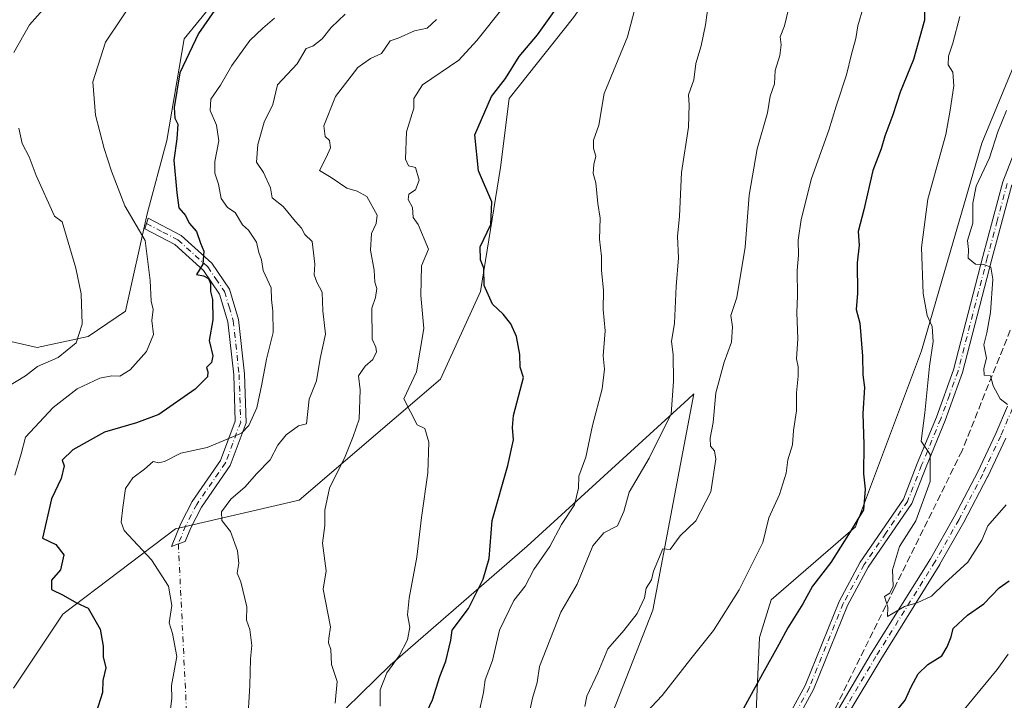
# Model space of a CAD drawing. Units: metres. Extents: x 597215 to 600670, y 4729115 to 4731478.
# Drawn here: x 597449 to 597682, y 4730447 to 4730607 of the extents above; entities that cross this region are included whole.
import ezdxf

# ---------------------------------------------------------------- set-up
doc = ezdxf.new("R2010")
doc.units = ezdxf.units.M
doc.header["$MEASUREMENT"] = 0
doc.linetypes.add('DGN Style 3', pattern=[2.307223458686699, 1.648016756204785, -0.6592067024819142])
doc.linetypes.add('DGN Style 4', pattern=[2.6384748266838614, 1.318413404963828, -0.6592067024819142, 0.001648016756204785, -0.6592067024819142])
for name, color, linetype, lineweight in [('Arbolado forestal CxS', 92, 'Continuous', 0), ('Camino Cxs', 7, 'Continuous', 0), ('Camino eje', 30, 'DGN Style 4', 13), ('Camino eje virtual', 6, 'DGN Style 4', 0), ('Cultivos herbáceos CxS', 92, 'Continuous', 0), ('Curva de nivel maestra', 30, 'Continuous', 30), ('Curva de nivel normal', 30, 'Continuous', 0), ('Matorral CxS', 135, 'Continuous', 0), ('Muro lineal', 1, 'DGN Style 3', 13)]:
    doc.layers.add(name, color=color, linetype=linetype, lineweight=lineweight)

# ---------------------------------------------------------------- blocks, each defined once
blk = doc.blocks.new('*U11')
at = {"layer": 'Arbolado forestal CxS', "color": 92, "linetype": 'Continuous', "lineweight": 0}
blk.add_polyline3d([(597574.7615, 4730312.878900001, 587.3891000000004), (597582.6052999999, 4730355.625700001, 592.6027000000031), (597591.9419, 4730389.5187, 596.0972000000038), (597622.8624999998, 4730435.191099999, 601.1331999999966), (597624.0811000001, 4730461.374700001, 597.6895999999979), (597626.8101000005, 4730470.2499, 596.7906999999977), (597646.7625000002, 4730487.4277, 600.2495000000055), (597662.2991000004, 4730529.018300001, 604.2341000000015), (597676.5780999997, 4730577.972100001, 606.8892999999953), (597690.7336999997, 4730612.371900001, 610.5078999999969)], dxfattribs=at)
blk = doc.blocks.new('*U15')
at = {"layer": 'Cultivos herbáceos CxS', "color": 92, "linetype": 'Continuous', "lineweight": 0}
for points in [[(597690.7336999997, 4730612.371900001, 610.5078999999969), (597676.5780999997, 4730577.972100001, 606.8892999999953), (597662.2991000004, 4730529.018300001, 604.2341000000015), (597646.7625000002, 4730487.4277, 600.2495000000055), (597626.8101000005, 4730470.2499, 596.7906999999977), (597624.0811000001, 4730461.374700001, 597.6895999999979), (597622.8624999998, 4730435.191099999, 601.1331999999966), (597591.9419, 4730389.5187, 596.0972000000038), (597582.6052999999, 4730355.625700001, 592.6027000000031), (597574.7615, 4730312.878900001, 587.3891000000004)], [(597521.6435000002, 4730300.1099, 574.2338000000018), (597551.8685, 4730362.019500001, 583.7645000000048), (597555.9619000005, 4730384.5471, 585.2361999999994), (597586.3416999998, 4730435.7367, 591.3908999999985), (597598.9035, 4730467.805500001, 590.3349000000017), (597603.7154999999, 4730493.159299999, 587.7275999999983), (597608.5859000003, 4730518.8211, 586.1318000000028), (597607.2111000001, 4730517.5493, 585.6628999999957), (597569.2664999999, 4730482.934699999, 577.0338999999949), (597536.8860999999, 4730454.8123, 568.8089999999938), (597519.4949000003, 4730437.862700001, 563.992499999993), (597499.3333000002, 4730407.7587, 559.7847999999941), (597489.3476999998, 4730371.0571, 559.8821999999927), (597474.9722999996, 4730335.131300001, 554.5264000000025), (597460.5654999996, 4730300.4757, 549.8828000000067)], [(597447.9615000002, 4730449.395500001, 546.2811999999976), (597459.6155000003, 4730466.836300001, 549.3828000000067), (597486.2018999998, 4730486.952099999, 557.5779999999941), (597515.4376999997, 4730493.7545, 563.1916000000056), (597548.7543000003, 4730522.3257, 570.4400000000023), (597558.2326999997, 4730542.9869, 574.0795999999973), (597562.9599000001, 4730572.226700001, 575.8879000000015), (597565.0005000001, 4730588.5537, 575.0470999999961), (597580.1706999998, 4730607.672700001, 575.5859999999957), (597593.5571, 4730626.6501, 580.2344000000012), (597600.3564999999, 4730645.698100001, 581.2241000000067), (597596.9578999998, 4730668.1479, 581.9805999999953), (597596.9583000002, 4730686.5153, 583.0256999999983), (597595.0105, 4730701.407299999, 584.6686999999947), (597599.5928999997, 4730721.843900001, 582.911500000002), (597608.7352999998, 4730737.951099999, 585.6563000000025), (597623.0724999999, 4730749.7435, 589.7013000000006), (597642.5135000005, 4730755.9057, 593.353099999993), (597657.7074999996, 4730763.952299999, 597.6154999999999), (597679.2292999999, 4730788.558900001, 601.6058000000048)]]:
    blk.add_polyline3d(points, dxfattribs=at)

msp = doc.modelspace()

# ---------------------------------------------------------------- linework, layer by layer
at = {"layer": 'Arbolado forestal CxS', "color": 92, "linetype": 'Continuous', "lineweight": 0}
for points in [[(597857.5437000003, 4730888.378500001, 644.9294999999984), (597822.6776999999, 4730832.2499, 634.8392000000022), (597785.5214999998, 4730765.9025, 626.2727000000014), (597744.3783, 4730709.6251, 618.9248999999982), (597718.1816999996, 4730670.6875, 614.2063999999956), (597690.7336999997, 4730612.371900001, 610.5078999999969), (597676.5780999997, 4730577.972100001, 606.8892999999953), (597662.2991000004, 4730529.018300001, 604.2341000000015), (597646.7625000002, 4730487.4277, 600.2495000000055), (597626.8101000005, 4730470.2499, 596.7906999999977), (597624.0811000001, 4730461.374700001, 597.6895999999979), (597622.8624999998, 4730435.191099999, 601.1331999999966), (597591.9419, 4730389.5187, 596.0972000000038), (597582.6052999999, 4730355.625700001, 592.6027000000031), (597574.7615, 4730312.878900001, 587.3891000000004), (597563.3561000006, 4730289.5593, 585.399900000004), (597541.9719000002, 4730274.6165, 581.5025000000023), (597538.2389000002, 4730265.446699999, 581.039300000004), (597536.5411, 4730234.2027, 581.2161999999954), (597532.4611000001, 4730223.6709, 580.9357000000019), (597522.6157000001, 4730217.9001, 579.2029999999941), (597520.2399000004, 4730213.146700001, 578.9100999999937), (597521.2669000002, 4730203.6381, 579.8830000000017)], [(597441.3277000004, 4730532.532500001, 535.3757000000041), (597453.5664999997, 4730529.8103, 537.9389999999985), (597465.6205000002, 4730532.3979, 540.1437000000005), (597474.3787000002, 4730538.334100001, 542.1839000000036), (597479.5333000004, 4730561.3259, 546.5844999999972), (597484.1935000002, 4730578.5897, 549.3821999999927), (597488.2430999996, 4730602.601700001, 548.8536000000023), (597497.0822999999, 4730613.486500001, 548.9777000000031), (597508.6414999999, 4730625.7315, 549.3727000000072), (597523.5994999995, 4730636.6161, 551.5660999999964), (597543.1715000002, 4730636.9713, 557.494399999996), (597553.2269000001, 4730640.7415, 560.6805000000022), (597551.9703000003, 4730658.3387, 562.6796000000032), (597530.6031, 4730673.421900001, 561.1288999999961), (597529.3466999996, 4730696.0463, 562.0718000000053), (597531.8613, 4730724.9551, 557.980899999995), (597551.9722999996, 4730763.919299999, 558.0866999999998), (597577.1111000003, 4730792.8281, 561.9198000000034)], [(597679.2292999999, 4730788.558900001, 601.6058000000048), (597657.7074999996, 4730763.952299999, 597.6154999999999), (597642.5135000005, 4730755.9057, 593.353099999993), (597623.0724999999, 4730749.7435, 589.7013000000006), (597608.7352999998, 4730737.951099999, 585.6563000000025), (597599.5928999997, 4730721.843900001, 582.911500000002), (597595.0105, 4730701.407299999, 584.6686999999947), (597596.9583000002, 4730686.5153, 583.0256999999983), (597596.9578999998, 4730668.1479, 581.9805999999953), (597600.3564999999, 4730645.698100001, 581.2241000000067), (597593.5571, 4730626.6501, 580.2344000000012), (597580.1706999998, 4730607.672700001, 575.5859999999957), (597565.0005000001, 4730588.5537, 575.0470999999961), (597562.9599000001, 4730572.226700001, 575.8879000000015), (597558.2326999997, 4730542.9869, 574.0795999999973), (597548.7543000003, 4730522.3257, 570.4400000000023), (597515.4376999997, 4730493.7545, 563.1916000000056), (597486.2018999998, 4730486.952099999, 557.5779999999941), (597459.6155000003, 4730466.836300001, 549.3828000000067), (597447.9615000002, 4730449.395500001, 546.2811999999976)], [(597679.2292999999, 4730788.558900001, 601.6058000000048), (597657.7074999996, 4730763.952299999, 597.6154999999999), (597642.5135000005, 4730755.9057, 593.353099999993), (597623.0724999999, 4730749.7435, 589.7013000000006), (597608.7352999998, 4730737.951099999, 585.6563000000025), (597599.5928999997, 4730721.843900001, 582.911500000002), (597595.0105, 4730701.407299999, 584.6686999999947), (597596.9583000002, 4730686.5153, 583.0256999999983), (597596.9578999998, 4730668.1479, 581.9805999999953), (597600.3564999999, 4730645.698100001, 581.2241000000067), (597593.5571, 4730626.6501, 580.2344000000012), (597580.1706999998, 4730607.672700001, 575.5859999999957), (597565.0005000001, 4730588.5537, 575.0470999999961), (597562.9599000001, 4730572.226700001, 575.8879000000015), (597558.2326999997, 4730542.9869, 574.0795999999973), (597548.7543000003, 4730522.3257, 570.4400000000023), (597515.4376999997, 4730493.7545, 563.1916000000056), (597486.2018999998, 4730486.952099999, 557.5779999999941), (597459.6155000003, 4730466.836300001, 549.3828000000067), (597447.9615000002, 4730449.395500001, 546.2811999999976)], [(597441.3277000004, 4730532.532500001, 535.3757000000041), (597453.5664999997, 4730529.8103, 537.9389999999985), (597465.6205000002, 4730532.3979, 540.1437000000005), (597474.3787000002, 4730538.334100001, 542.1839000000036), (597479.5333000004, 4730561.3259, 546.5844999999972), (597484.1935000002, 4730578.5897, 549.3821999999927), (597488.2430999996, 4730602.601700001, 548.8536000000023), (597497.0822999999, 4730613.486500001, 548.9777000000031), (597508.6414999999, 4730625.7315, 549.3727000000072), (597523.5994999995, 4730636.6161, 551.5660999999964)]]:
    msp.add_polyline3d(points, dxfattribs=at)
at = {"layer": 'Camino Cxs', "color": 7, "linetype": 'Continuous', "lineweight": 0}
for points in [[(597574.4901000002, 4730294.890100001, 591.1750999999931), (597583.9101, 4730323.340100001, 592.6493999999948), (597586.8201000001, 4730335.8201, 592.1925999999949), (597589.0301000001, 4730346.9301, 593.501900000003), (597592.2701000003, 4730358.340100001, 595.3059999999969), (597596.2500999998, 4730373.110099999, 597.6539000000049), (597601.5701000001, 4730386.940099999, 600.2559000000037), (597607.9101, 4730400.7501, 601.1395000000048), (597623.0601000005, 4730428.1801, 602.5507999999973), (597630.1101000002, 4730441.340100001, 605.7963000000018), (597634.8400999998, 4730450.0101, 603.2115000000049), (597642.8501000004, 4730469.860099999, 604.1641999999993), (597647.8701, 4730479.110099999, 603.6111999999994), (597658.0401, 4730493.9901, 610.0543999999937), (597661.3300999999, 4730502.4101, 607.2697000000044), (597665.8300999999, 4730513.340100001, 609.1301999999996), (597669.8901000004, 4730524.540100001, 611.2513000000035), (597676.7801000001, 4730551.220100001, 611.6138999999966), (597681.5100999996, 4730568.850099999, 613.4006999999983), (597695.0500999996, 4730603.7401, 614.891300000003)], [(597574.4901000002, 4730294.890100001, 591.1750999999931), (597583.9101, 4730323.340100001, 592.6493999999948), (597586.8201000001, 4730335.8201, 592.1925999999949), (597589.0301000001, 4730346.9301, 593.501900000003), (597592.2701000003, 4730358.340100001, 595.3059999999969), (597596.2500999998, 4730373.110099999, 597.6539000000049), (597601.5701000001, 4730386.940099999, 600.2559000000037), (597607.9101, 4730400.7501, 601.1395000000048), (597623.0601000005, 4730428.1801, 602.5507999999973), (597630.1101000002, 4730441.340100001, 605.7963000000018), (597634.8400999998, 4730450.0101, 603.2115000000049), (597642.8501000004, 4730469.860099999, 604.1641999999993), (597647.8701, 4730479.110099999, 603.6111999999994), (597658.0401, 4730493.9901, 610.0543999999937), (597661.3300999999, 4730502.4101, 607.2697000000044), (597665.8300999999, 4730513.340100001, 609.1301999999996), (597669.8901000004, 4730524.540100001, 611.2513000000035), (597676.7801000001, 4730551.220100001, 611.6138999999966), (597681.5100999996, 4730568.850099999, 613.4006999999983), (597695.0500999996, 4730603.7401, 614.891300000003)], [(597683.6101000002, 4730568.1601, 613.6346999999951), (597678.9200999998, 4730550.6601, 612.1138999999966), (597672.0100999996, 4730523.890100001, 609.9893000000011), (597667.8901000004, 4730512.550100001, 608.1049000000058), (597663.3800999997, 4730501.590100001, 607.4526999999945), (597660.0000999998, 4730492.950099999, 609.0081000000064), (597649.7600999996, 4730477.960100001, 603.9208000000071), (597644.8501000004, 4730468.920100001, 604.9505999999965), (597636.8400999998, 4730449.0701, 603.7195000000065), (597632.0500999996, 4730440.290100001, 605.7369000000035), (597625.0000999998, 4730427.120100001, 603.255999999994), (597609.8800999997, 4730399.7501, 601.6589999999997), (597603.6101000002, 4730386.0801, 600.0798000000068), (597598.3601000002, 4730372.420100001, 598.1401999999945), (597594.4001000002, 4730357.7501, 595.6532000000007), (597591.1801000005, 4730346.420100001, 593.7436000000016), (597588.9801000003, 4730335.350099999, 592.0794000000024), (597586.0301000001, 4730322.7401, 593.7930999999953), (597576.5800999999, 4730294.1501, 592.159599999999)], [(597683.6101000002, 4730568.1601, 613.6346999999951), (597678.9200999998, 4730550.6601, 612.1138999999966), (597672.0100999996, 4730523.890100001, 609.9893000000011), (597667.8901000004, 4730512.550100001, 608.1049000000058), (597663.3800999997, 4730501.590100001, 607.4526999999945), (597660.0000999998, 4730492.950099999, 609.0081000000064), (597649.7600999996, 4730477.960100001, 603.9208000000071), (597644.8501000004, 4730468.920100001, 604.9505999999965), (597636.8400999998, 4730449.0701, 603.7195000000065), (597632.0500999996, 4730440.290100001, 605.7369000000035), (597625.0000999998, 4730427.120100001, 603.255999999994), (597609.8800999997, 4730399.7501, 601.6589999999997), (597603.6101000002, 4730386.0801, 600.0798000000068), (597598.3601000002, 4730372.420100001, 598.1401999999945), (597594.4001000002, 4730357.7501, 595.6532000000007), (597591.1801000005, 4730346.420100001, 593.7436000000016), (597588.9801000003, 4730335.350099999, 592.0794000000024), (597586.0301000001, 4730322.7401, 593.7930999999953), (597576.5800999999, 4730294.1501, 592.159599999999)], [(597486.8800999997, 4730483.425100001, 558.0059000000037), (597485.2600999996, 4730482.850099999, 558.5126000000018), (597487.4600999998, 4730488.270099999, 559.027900000001), (597490.1101000002, 4730493.4301, 559.6805000000022), (597496.8501000004, 4730503.130100001, 558.1447000000044), (597500.3101000005, 4730512.4001, 556.1076999999932), (597499.9501, 4730523.350099999, 554.0359000000026), (597498.5701000001, 4730535.840100001, 552.6171999999933), (597496.6300999997, 4730542.4001, 552.0489999999991), (597492.8501000004, 4730547.940099999, 551.2246000000014), (597486.0601000005, 4730554.110099999, 549.0240000000049), (597478.9600999998, 4730557.8101, 546.312300000005), (597479.7301000003, 4730560.300100001, 546.9021999999968), (597487.5401, 4730556.2401, 549.738599999997), (597494.8000999996, 4730549.640100001, 552.9854999999952), (597498.9700999996, 4730543.520099999, 553.4412000000011), (597501.1001000004, 4730536.350099999, 553.1674999999959), (597502.5201000003, 4730523.530099999, 554.8405000000057), (597502.8901000004, 4730511.9801, 556.1349000000046), (597499.1501000002, 4730501.9301, 559.3254000000015), (597492.3201000001, 4730492.100099999, 559.4891000000061), (597489.8000999996, 4730487.200099999, 558.9628999999986), (597488.5000999998, 4730484.0001, 558.0470000000059), (597486.8800999997, 4730483.425100001, 558.0059000000037)], [(597585.5554999998, 4730300.090500001, 591.6655000000028), (597593.1067000004, 4730327.5547, 592.0029999999971), (597593.1217, 4730327.6051, 591.9983000000066), (597598.1914999997, 4730343.505100001, 594.9719999999943), (597598.2134999996, 4730343.567700001, 594.9614000000003), (597607.0805000003, 4730366.4047, 601.0253999999986), (597611.3661000002, 4730380.5277, 601.3411999999954), (597611.3822999997, 4730380.577500001, 601.3463000000047), (597615.4955000002, 4730392.3961, 603.3815999999933), (597615.5301000001, 4730392.483100001, 603.3977000000014), (597617.8901000004, 4730397.8531, 602.8157000000066), (597617.9281000001, 4730397.9323, 602.8092000000033), (597622.5425000006, 4730406.7609, 603.0089000000007), (597628.2247000001, 4730417.245100001, 604.104600000006), (597642.7622999996, 4730444.580499999, 605.6457999999984), (597642.7883000001, 4730444.6273, 605.6416000000027), (597650.4596999995, 4730457.5361, 605.0092000000004), (597664.4130999995, 4730479.9255, 608.3524000000034), (597670.0286999998, 4730489.8027, 609.4443000000028), (597675.6052999999, 4730500.4681, 609.3313000000053), (597679.8441000005, 4730509.482899999, 610.9992000000057), (597682.6015, 4730515.9199, 612.0338999999949)], [(597585.5554999998, 4730300.090500001, 591.6655000000028), (597593.1067000004, 4730327.5547, 592.0029999999971), (597593.1217, 4730327.6051, 591.9983000000066), (597598.1914999997, 4730343.505100001, 594.9719999999943), (597598.2134999996, 4730343.567700001, 594.9614000000003), (597607.0805000003, 4730366.4047, 601.0253999999986), (597611.3661000002, 4730380.5277, 601.3411999999954), (597611.3822999997, 4730380.577500001, 601.3463000000047), (597615.4955000002, 4730392.3961, 603.3815999999933), (597615.5301000001, 4730392.483100001, 603.3977000000014), (597617.8901000004, 4730397.8531, 602.8157000000066), (597617.9281000001, 4730397.9323, 602.8092000000033), (597622.5425000006, 4730406.7609, 603.0089000000007), (597628.2247000001, 4730417.245100001, 604.104600000006), (597642.7622999996, 4730444.580499999, 605.6457999999984), (597642.7883000001, 4730444.6273, 605.6416000000027), (597650.4596999995, 4730457.5361, 605.0092000000004), (597664.4130999995, 4730479.9255, 608.3524000000034), (597670.0286999998, 4730489.8027, 609.4443000000028), (597675.6052999999, 4730500.4681, 609.3313000000053), (597679.8441000005, 4730509.482899999, 610.9992000000057), (597682.6015, 4730515.9199, 612.0338999999949)], [(597682.2065000003, 4730508.3969, 610.3892000000051), (597677.9464999996, 4730499.3369, 608.4735999999976), (597677.9222999997, 4730499.287699999, 608.4619999999995), (597672.3221000005, 4730488.5777, 608.2421999999933), (597672.3003000002, 4730488.537699999, 608.2465999999986), (597666.6580999997, 4730478.6139, 607.6647999999988), (597666.6335000005, 4730478.5725, 607.6579000000056), (597652.6807000004, 4730456.1843, 604.8650999999954), (597645.0434999998, 4730443.3325, 604.6978999999993), (597630.5154999997, 4730416.0153, 603.5923000000039), (597624.8377, 4730405.5393, 602.5056000000042), (597620.2527000001, 4730396.766899999, 602.2112000000052), (597617.9310999997, 4730391.484300001, 602.6137000000017), (597613.8465, 4730379.7477, 601.1478999999963), (597609.5541000003, 4730365.602700001, 599.9643999999971), (597609.5268999999, 4730365.522500001, 599.9388999999937), (597600.6564999997, 4730342.677100001, 594.2363000000041), (597595.6067000004, 4730326.840299999, 591.8834999999963), (597588.0648999996, 4730299.4099, 591.4517999999953)], [(597682.2065000003, 4730508.3969, 610.3892000000051), (597677.9464999996, 4730499.3369, 608.4735999999976), (597677.9222999997, 4730499.287699999, 608.4619999999995), (597672.3221000005, 4730488.5777, 608.2421999999933), (597672.3003000002, 4730488.537699999, 608.2465999999986), (597666.6580999997, 4730478.6139, 607.6647999999988), (597666.6335000005, 4730478.5725, 607.6579000000056), (597652.6807000004, 4730456.1843, 604.8650999999954), (597645.0434999998, 4730443.3325, 604.6978999999993), (597630.5154999997, 4730416.0153, 603.5923000000039), (597624.8377, 4730405.5393, 602.5056000000042), (597620.2527000001, 4730396.766899999, 602.2112000000052), (597617.9310999997, 4730391.484300001, 602.6137000000017), (597613.8465, 4730379.7477, 601.1478999999963), (597609.5541000003, 4730365.602700001, 599.9643999999971), (597609.5268999999, 4730365.522500001, 599.9388999999937), (597600.6564999997, 4730342.677100001, 594.2363000000041), (597595.6067000004, 4730326.840299999, 591.8834999999963), (597588.0648999996, 4730299.4099, 591.4517999999953)]]:
    msp.add_polyline3d(points, dxfattribs=at)
msp.add_polyline3d([(597486.8800999997, 4730483.425100001, 558.0059000000037), (597485.2600999996, 4730482.850099999, 558.5126000000018), (597487.4600999998, 4730488.270099999, 559.027900000001), (597490.1101000002, 4730493.4301, 559.6805000000022), (597496.8501000004, 4730503.130100001, 558.1447000000044), (597500.3101000005, 4730512.4001, 556.1076999999932), (597499.9501, 4730523.350099999, 554.0359000000026), (597498.5701000001, 4730535.840100001, 552.6171999999933), (597496.6300999997, 4730542.4001, 552.0489999999991), (597492.8501000004, 4730547.940099999, 551.2246000000014), (597486.0601000005, 4730554.110099999, 549.0240000000049), (597478.9600999998, 4730557.8101, 546.312300000005), (597479.7301000003, 4730560.300100001, 546.9021999999968), (597487.5401, 4730556.2401, 549.738599999997), (597494.8000999996, 4730549.640100001, 552.9854999999952), (597498.9700999996, 4730543.520099999, 553.4412000000011), (597501.1001000004, 4730536.350099999, 553.1674999999959), (597502.5201000003, 4730523.530099999, 554.8405000000057), (597502.8901000004, 4730511.9801, 556.1349000000046), (597499.1501000002, 4730501.9301, 559.3254000000015), (597492.3201000001, 4730492.100099999, 559.4891000000061), (597489.8000999996, 4730487.200099999, 558.9628999999986), (597488.5000999998, 4730484.0001, 558.0470000000059)], close=True, dxfattribs=at)
at = {"layer": 'Camino eje', "color": 30, "linetype": 'DGN Style 4', "lineweight": 13}
for points in [[(597682.5601000005, 4730568.505100001, 613.1423000000068), (597680.1951000001, 4730559.690099999, 613.8862999999983), (597677.8501000004, 4730550.940099999, 611.6083999999975), (597670.9501, 4730524.215100001, 610.6420999999973), (597668.8901000004, 4730518.545100001, 611.4412000000011), (597666.8601000002, 4730512.9451, 608.492499999993), (597662.3551000003, 4730502.0001, 607.0185999999958), (597659.0201000003, 4730493.470100001, 609.5155999999988), (597653.9001000002, 4730485.975099999, 605.4385000000038), (597648.8151000004, 4730478.5351, 603.7434000000068), (597643.8501000004, 4730469.390100001, 604.515400000004), (597635.8400999998, 4730449.540100001, 603.454899999997), (597631.0800999999, 4730440.815099999, 605.7140000000073)], [(597479.3450999996, 4730559.0551, 546.6064999999944), (597483.2500999998, 4730557.0251, 547.9140999999945), (597486.8000999996, 4730555.175100001, 549.3595999999961), (597493.8251, 4730548.790100001, 552.1503999999986), (597495.7150999998, 4730546.020099999, 553.2320999999939), (597497.8000999996, 4730542.960100001, 552.5822000000044), (597498.8651000002, 4730539.3751, 552.5234000000055), (597499.8350999998, 4730536.095100001, 552.8769999999931), (597501.2351000002, 4730523.440099999, 554.4291999999987), (597501.4151, 4730517.965100001, 555.7333999999975), (597501.6001000004, 4730512.190099999, 555.969299999997), (597499.7301000003, 4730507.165100001, 557.1113000000041), (597498.0000999998, 4730502.530099999, 558.5097999999998), (597491.2150999998, 4730492.765100001, 559.6156999999948), (597488.6300999997, 4730487.735099999, 558.9609999999957), (597486.8800999997, 4730483.425100001, 558.0059000000037)], [(597683.8101000005, 4730515.440099999, 611.6401000000042), (597681.0301000001, 4730508.950099999, 610.6836999999941), (597676.7701000003, 4730499.890100001, 608.7510000000038), (597671.1700999998, 4730489.1801, 608.886599999998), (597665.5301000001, 4730479.2601, 608.0610000000015), (597651.5701000001, 4730456.860099999, 604.9401999999973), (597643.9101, 4730443.970100001, 605.1643999999942), (597629.3701, 4730416.630100001, 603.8222999999998), (597623.6901000004, 4730406.1501, 602.7390000000014), (597619.0800999999, 4730397.3301, 602.5123000000021), (597616.7200999996, 4730391.960100001, 602.9780000000028), (597612.6101000002, 4730380.1501, 601.2167999999947), (597608.3101000005, 4730365.9801, 600.5078999999969), (597599.4301000005, 4730343.110099999, 594.613599999997), (597594.3601000002, 4730327.210100001, 591.9652999999962), (597586.8101000005, 4730299.7501, 591.623900000006)]]:
    msp.add_polyline3d(points, dxfattribs=at)
at = {"layer": 'Camino eje virtual', "color": 6, "linetype": 'DGN Style 4', "lineweight": 0, "extrusion": (-0.001125864017901395, 0.02305374974788475, 0.9997335930400534), "elevation": 108940.5493326439, "flags": 128}
msp.add_lwpolyline([(-827520.8136488228, -4694444.118114214), (-827520.8136488228, -4694348.148337888)], dxfattribs=at)
at = {"layer": 'Cultivos herbáceos CxS', "color": 92, "linetype": 'Continuous', "lineweight": 0}
for points in [[(597857.5437000003, 4730888.378500001, 644.9294999999984), (597822.6776999999, 4730832.2499, 634.8392000000022), (597785.5214999998, 4730765.9025, 626.2727000000014), (597744.3783, 4730709.6251, 618.9248999999982), (597718.1816999996, 4730670.6875, 614.2063999999956), (597690.7336999997, 4730612.371900001, 610.5078999999969), (597676.5780999997, 4730577.972100001, 606.8892999999953), (597662.2991000004, 4730529.018300001, 604.2341000000015), (597646.7625000002, 4730487.4277, 600.2495000000055), (597626.8101000005, 4730470.2499, 596.7906999999977), (597624.0811000001, 4730461.374700001, 597.6895999999979), (597622.8624999998, 4730435.191099999, 601.1331999999966), (597591.9419, 4730389.5187, 596.0972000000038), (597582.6052999999, 4730355.625700001, 592.6027000000031), (597574.7615, 4730312.878900001, 587.3891000000004), (597563.3561000006, 4730289.5593, 585.399900000004), (597541.9719000002, 4730274.6165, 581.5025000000023), (597538.2389000002, 4730265.446699999, 581.039300000004), (597536.5411, 4730234.2027, 581.2161999999954), (597532.4611000001, 4730223.6709, 580.9357000000019), (597522.6157000001, 4730217.9001, 579.2029999999941), (597520.2399000004, 4730213.146700001, 578.9100999999937), (597521.2669000002, 4730203.6381, 579.8830000000017)], [(597679.2292999999, 4730788.558900001, 601.6058000000048), (597657.7074999996, 4730763.952299999, 597.6154999999999), (597642.5135000005, 4730755.9057, 593.353099999993), (597623.0724999999, 4730749.7435, 589.7013000000006), (597608.7352999998, 4730737.951099999, 585.6563000000025), (597599.5928999997, 4730721.843900001, 582.911500000002), (597595.0105, 4730701.407299999, 584.6686999999947), (597596.9583000002, 4730686.5153, 583.0256999999983), (597596.9578999998, 4730668.1479, 581.9805999999953), (597600.3564999999, 4730645.698100001, 581.2241000000067), (597593.5571, 4730626.6501, 580.2344000000012), (597580.1706999998, 4730607.672700001, 575.5859999999957), (597565.0005000001, 4730588.5537, 575.0470999999961), (597562.9599000001, 4730572.226700001, 575.8879000000015), (597558.2326999997, 4730542.9869, 574.0795999999973), (597548.7543000003, 4730522.3257, 570.4400000000023), (597515.4376999997, 4730493.7545, 563.1916000000056), (597486.2018999998, 4730486.952099999, 557.5779999999941), (597459.6155000003, 4730466.836300001, 549.3828000000067), (597447.9615000002, 4730449.395500001, 546.2811999999976)], [(597440.7802999998, 4730610.518300001, 536.0307999999932), (597452.5125000002, 4730624.7851, 538.2584000000061), (597462.4079, 4730643.419700001, 539.323000000004), (597467.0267000003, 4730644.8289, 540.3127999999997), (597487.4829000002, 4730651.068700001, 546.4557999999961), (597505.9168999996, 4730650.873500001, 549.9054999999935), (597519.5179000003, 4730647.473300001, 552.5292000000045), (597523.5994999995, 4730636.6161, 551.5660999999964), (597508.6414999999, 4730625.7315, 549.3727000000072), (597497.0822999999, 4730613.486500001, 548.9777000000031), (597488.2430999996, 4730602.601700001, 548.8536000000023), (597484.1935000002, 4730578.5897, 549.3821999999927), (597479.5333000004, 4730561.3259, 546.5844999999972), (597474.3787000002, 4730538.334100001, 542.1839000000036), (597465.6205000002, 4730532.3979, 540.1437000000005), (597453.5664999997, 4730529.8103, 537.9389999999985), (597441.3277000004, 4730532.532500001, 535.3757000000041)], [(597441.3277000004, 4730532.532500001, 535.3757000000041), (597453.5664999997, 4730529.8103, 537.9389999999985), (597465.6205000002, 4730532.3979, 540.1437000000005), (597474.3787000002, 4730538.334100001, 542.1839000000036), (597479.5333000004, 4730561.3259, 546.5844999999972), (597484.1935000002, 4730578.5897, 549.3821999999927), (597488.2430999996, 4730602.601700001, 548.8536000000023), (597497.0822999999, 4730613.486500001, 548.9777000000031), (597508.6414999999, 4730625.7315, 549.3727000000072), (597523.5994999995, 4730636.6161, 551.5660999999964)], [(597521.2669000002, 4730203.6381, 579.8830000000017), (597502.8243000006, 4730197.1347, 578.2829000000056), (597453.0941000005, 4730200.7653, 571.7407999999997), (597465.5891000004, 4730227.1657, 566.4125000000058), (597479.8447000004, 4730247.185500001, 565.9728000000032), (597501.9101, 4730274.7623, 571.383600000001), (597521.6435000002, 4730300.1099, 574.2338000000018), (597551.8685, 4730362.019500001, 583.7645000000048), (597555.9619000005, 4730384.5471, 585.2361999999994), (597586.3416999998, 4730435.7367, 591.3908999999985), (597598.9035, 4730467.805500001, 590.3349000000017), (597603.7154999999, 4730493.159299999, 587.7275999999983), (597608.5859000003, 4730518.8211, 586.1318000000028), (597607.2111000001, 4730517.5493, 585.6628999999957), (597569.2664999999, 4730482.934699999, 577.0338999999949), (597536.8860999999, 4730454.8123, 568.8089999999938), (597519.4949000003, 4730437.862700001, 563.992499999993), (597499.3333000002, 4730407.7587, 559.7847999999941), (597489.3476999998, 4730371.0571, 559.8821999999927), (597474.9722999996, 4730335.131300001, 554.5264000000025), (597460.5654999996, 4730300.4757, 549.8828000000067), (597442.8393000001, 4730280.861099999, 546.3763999999937)]]:
    msp.add_polyline3d(points, dxfattribs=at)
at = {"layer": 'Curva de nivel maestra', "color": 30, "linetype": 'Continuous', "lineweight": 30, "flags": 128}
for points, elevation in [([(597662.9900000002, 4730616.1601), (597663.0099999999, 4730607.0101), (597660.4100000003, 4730597.700099999), (597657.29, 4730590.0001), (597655.5199999996, 4730584.670100001), (597653.6600000003, 4730579.670100001), (597652.8300000001, 4730576.640100001), (597650.8600000005, 4730571.540100001), (597648.7400000002, 4730562.300100001), (597647.3600000005, 4730557.1601), (597647.5800000001, 4730553.9301), (597647.1100000005, 4730549.780099999), (597647.2400000002, 4730542.5701), (597646.9000000004, 4730538.770099999), (597647.7300000006, 4730535.520099999), (597648.4199999999, 4730527.7301), (597648.4699999997, 4730523.290100001), (597648.8499999996, 4730520.300100001), (597648.5, 4730514.200099999), (597648.6799999997, 4730506.880100001), (597648.5999999996, 4730500.0001), (597648.9800000006, 4730496.370100001), (597648.6100000005, 4730491.4901), (597645.5, 4730486.300100001), (597640.9299999997, 4730479.050100001), (597636.5800000001, 4730473.420100001), (597634.3300000001, 4730469.280099999), (597630.75, 4730463.630100001), (597628.6600000003, 4730459.6601), (597624.79, 4730452.790100001), (597619.0099999999, 4730442.3301)], 600), ([(597495.4500000002, 4730609.3301), (597491.6600000003, 4730603.9001), (597487.25, 4730594.610099999), (597485.9000000004, 4730586.390100001), (597486.0599999996, 4730583.9301), (597486.7300000006, 4730582.440099999), (597486.5199999996, 4730578.9901), (597485.8200000003, 4730574.0001), (597486.5599999996, 4730566.2601), (597487.0199999996, 4730562.710100001), (597488.5999999996, 4730560.940099999), (597489.4400000004, 4730559.110099999), (597491.1299999999, 4730557.130100001), (597492.0999999996, 4730554.420100001), (597492.8799999999, 4730552.5001), (597492.6799999997, 4730549.4801), (597491.1900000004, 4730546.970100001), (597492.8200000003, 4730546.6801), (597494.0199999996, 4730546.050100001), (597494.4500000002, 4730544.860099999), (597494.4900000002, 4730543.020099999), (597494.9400000004, 4730541.090100001), (597494.9900000002, 4730536.3301), (597494.1200000001, 4730531.4101), (597495.04, 4730527.840100001), (597494.7400000002, 4730526.2501), (597493.5, 4730525.0601), (597493.8700000001, 4730524.050100001), (597493.7400000002, 4730522.840100001), (597490.8200000003, 4730519.940099999), (597482.25, 4730513.970100001), (597477, 4730512.0101), (597469.4299999997, 4730509.770099999), (597462, 4730505.620100001), (597459.4699999997, 4730503.210100001), (597459.9199999999, 4730501.840100001), (597459.2199999997, 4730498.8301), (597456.9699999997, 4730494.050100001), (597454.7999999998, 4730484.800100001), (597457.9699999997, 4730483.280099999), (597459.8200000003, 4730480.850099999), (597459.0499999998, 4730477.3301), (597456.9600000001, 4730474.890100001), (597456.9199999999, 4730472.6601), (597459.6900000004, 4730471.360099999), (597462.8600000005, 4730469.520099999), (597465.5999999996, 4730468.270099999), (597468.4000000004, 4730463.350099999), (597469.1399999997, 4730459.290100001), (597469.1399999997, 4730456.7601), (597469.79, 4730454.1801), (597469.0700000003, 4730451.220100001), (597468.9900000002, 4730448.3301), (597467.5199999996, 4730443.670100001)], 550), ([(597545.0899999999, 4730442.7601), (597546.9100000003, 4730446.640100001), (597548.6200000001, 4730452.1601), (597550, 4730455.770099999), (597551.2199999997, 4730460.7501), (597551.5599999996, 4730463.100099999), (597555.4100000003, 4730468.170100001), (597558.8399999999, 4730475.140100001), (597560.2400000002, 4730479.9901), (597560.9500000002, 4730488.950099999), (597564.6900000004, 4730501.9101), (597566, 4730507.960100001), (597565.7400000002, 4730510.9101), (597566.0300000003, 4730513.7301), (597568.3700000001, 4730522.6601), (597567.5899999999, 4730525.110099999), (597567.4900000002, 4730528.120100001), (597566.6699999999, 4730532.340100001), (597565.3799999999, 4730535.380100001), (597563.5999999996, 4730537.6601), (597561.0499999998, 4730539.9901), (597559.0800000001, 4730544.420100001), (597559.0199999996, 4730548.460100001), (597558.2400000002, 4730550.470100001), (597558.1200000001, 4730553.530099999), (597560.6699999999, 4730558.790100001), (597560.9100000003, 4730564.170100001), (597557.7599999999, 4730571.460100001), (597556.8799999999, 4730580.0001), (597560.8399999999, 4730589.0001), (597564.1299999999, 4730593.280099999), (597567.3099999996, 4730598.450099999), (597571.6600000003, 4730603.590100001), (597576.4199999999, 4730610.1801)], 575), ([(597655.7599999999, 4730443.280099999), (597658.4400000004, 4730446.5601), (597659.8700000001, 4730449.720100001), (597661.5599999996, 4730452.780099999), (597663.7999999998, 4730455.0001), (597667.1500000004, 4730457.0001), (597668.4000000004, 4730459.120100001), (597669.3499999996, 4730461.4901), (597669.8300000001, 4730463.4801), (597673.1799999997, 4730466.620100001), (597677.04, 4730469.2601), (597680.6699999999, 4730473.0601), (597683, 4730474.720100001)], 600)]:
    msp.add_lwpolyline(points, dxfattribs=dict(at, elevation=elevation))
at = {"layer": 'Curva de nivel normal', "color": 30, "linetype": 'Continuous', "lineweight": 0, "flags": 128}
for points, elevation in [([(597448.0499999998, 4730599.380100001), (597451.7699999996, 4730605.9301), (597458.5800000001, 4730613.7401)], 540), ([(597477.0899999999, 4730612.9301), (597469.6500000004, 4730601.860099999), (597466.6799999997, 4730592.440099999), (597467.3200000003, 4730584.620100001), (597469.3600000005, 4730576.700099999), (597471.0800000001, 4730571.420100001), (597474.2199999997, 4730563.170100001), (597479.0300000003, 4730555.030099999), (597480.2199999997, 4730545.5601), (597480.4400000004, 4730540.7301), (597480.9000000004, 4730538.720100001), (597480.5999999996, 4730536.140100001), (597481.0199999996, 4730532.870100001), (597479.3700000001, 4730528.8201), (597475.4900000002, 4730524.540100001), (597473.0499999998, 4730522.9901), (597471.1799999997, 4730523.130100001), (597468.3399999999, 4730522.5701), (597462.9900000002, 4730520.030099999), (597457.3300000001, 4730515.590100001), (597450.79, 4730508.620100001), (597449.7699999996, 4730504.670100001), (597448.25, 4730499.670100001)], 545), ([(597569.5300000003, 4730442.670100001), (597570.5099999999, 4730447.0001), (597571.6100000005, 4730450.710100001), (597572.1200000001, 4730454.5001), (597577.1500000004, 4730467.3301), (597581.0300000003, 4730473.940099999), (597584.6900000004, 4730482.940099999), (597587.3300000001, 4730486.0101), (597590.5300000003, 4730487.690099999), (597592.0300000003, 4730491.050100001), (597593.3200000003, 4730495.670100001), (597598.0300000003, 4730503.670100001), (597603.2199999997, 4730514.100099999), (597603.7800000003, 4730521.720100001), (597603.6600000003, 4730528.100099999), (597603.29, 4730531.210100001), (597604.0300000003, 4730535.5101), (597604.4000000004, 4730544.210100001), (597604.9699999997, 4730550.9001), (597604.7199999997, 4730556.0001), (597605.1799999997, 4730560.800100001), (597605.6799999997, 4730571.0601), (597607.29, 4730581.7601), (597607.4600000001, 4730587.030099999), (597607.3099999996, 4730589.4101), (597608.5599999996, 4730592.9101), (597609.0800000001, 4730596.8301), (597610.3399999999, 4730600.960100001), (597611.3300000001, 4730605.890100001), (597612.5099999999, 4730614.460100001)], 585), ([(597557.9299999997, 4730443.800100001), (597558.9100000003, 4730448.3301), (597559.3200000003, 4730451.390100001), (597561.0499999998, 4730455.9001), (597562.6600000003, 4730463.0601), (597566.0800000001, 4730470.040100001), (597568.7599999999, 4730473.4901), (597570.8099999996, 4730477.370100001), (597574.5999999996, 4730482.850099999), (597577.3499999996, 4730488.0001), (597580.4199999999, 4730492.630100001), (597581.3200000003, 4730496.610099999), (597581.4199999999, 4730499.380100001), (597583.0700000003, 4730503.870100001), (597584.6299999999, 4730511.380100001), (597586.9500000002, 4730520.0001), (597587.4800000006, 4730524.670100001), (597587.1699999999, 4730527.840100001), (597587.6500000004, 4730533.6801), (597587.1500000004, 4730538.720100001), (597587.2800000003, 4730543.220100001), (597586.7800000003, 4730548.020099999), (597586.7999999998, 4730551.290100001), (597586.3399999999, 4730555.340100001), (597586.4299999997, 4730560.3301), (597585.8899999997, 4730563.7501), (597585.4000000004, 4730568.610099999), (597584.8399999999, 4730570.870100001), (597584.9800000006, 4730572.950099999), (597585.4500000002, 4730574.960100001), (597584.9000000004, 4730576.770099999), (597584.9100000003, 4730578.710100001), (597586.1100000005, 4730582.270099999), (597587.3700000001, 4730589.720100001), (597592.9100000003, 4730603.050100001), (597595.3300000001, 4730612.450099999)], 580), ([(597582.8600000005, 4730445.100099999), (597583.3399999999, 4730447.530099999), (597585.9000000004, 4730452.970100001), (597588.29, 4730458.670100001), (597592.0700000003, 4730463.0001), (597595.2199999997, 4730467.0001), (597596.9400000004, 4730470.670100001), (597597.2800000003, 4730473.0001), (597598.5800000001, 4730474.9301), (597599.04, 4730477.030099999), (597601.2800000003, 4730482.290100001), (597603, 4730482.090100001), (597605.3300000001, 4730485.350099999), (597609.0700000003, 4730488.860099999), (597612.5899999999, 4730495.7301), (597613.7300000006, 4730503.4001), (597613.4199999999, 4730505.420100001), (597612.5199999996, 4730506.520099999), (597612.4199999999, 4730508.420100001), (597613.1600000003, 4730512.090100001), (597613.79, 4730519.0601), (597615.7000000002, 4730526.3301), (597617.4699999997, 4730531.0001), (597617.7000000002, 4730534.670100001), (597617.3099999996, 4730537.3201), (597618.7100000001, 4730541.610099999), (597620.6799999997, 4730553.420100001), (597621.6399999997, 4730565.690099999), (597623.5599999996, 4730576.6501), (597626, 4730585.140100001), (597626.6299999999, 4730589.120100001), (597627.6399999997, 4730592.020099999), (597627.8099999996, 4730595.170100001), (597628.8600000005, 4730598.720100001), (597629.1600000003, 4730601.200099999), (597628.9800000006, 4730603.050100001), (597629.9800000006, 4730605.670100001), (597631.4900000002, 4730612.0001)], 590), ([(597503.2100000001, 4730440.720100001), (597503.79, 4730450.030099999), (597503.9199999999, 4730456.3301), (597504.2199999997, 4730459.470100001), (597503.75, 4730463.2301), (597503.0099999999, 4730465.470100001), (597503.0800000001, 4730468.5801), (597501.6500000004, 4730474.470100001), (597500.7400000002, 4730476.550100001), (597501.1500000004, 4730478.9101), (597500.8799999999, 4730481.770099999), (597499.1600000003, 4730486.360099999), (597497.1799999997, 4730488.950099999), (597497.0800000001, 4730490.9801), (597499.2800000003, 4730494.020099999), (597502.6699999999, 4730496.860099999), (597505.3300000001, 4730499.960100001), (597508.5599999996, 4730503.300100001), (597510.3899999997, 4730506.700099999), (597512.3399999999, 4730509.1501), (597515.2599999999, 4730511.2601), (597517.1500000004, 4730511.770099999), (597517.7300000006, 4730517.590100001), (597519.4699999997, 4730521.940099999), (597520.3600000005, 4730527.1501), (597521.6399999997, 4730532.920100001), (597520.9600000001, 4730538.4001), (597520.8700000001, 4730542.870100001), (597519.5499999998, 4730545.220100001), (597518.9500000002, 4730546.950099999), (597519.0800000001, 4730549.420100001), (597518.4500000002, 4730554.8101), (597516.7400000002, 4730556.4101), (597515.9600000001, 4730557.960100001), (597514.5199999996, 4730559.520099999), (597511.6500000004, 4730563.0801), (597509.04, 4730565.120100001), (597508.6200000001, 4730567.4901), (597506.9800000006, 4730571.090100001), (597505.2999999998, 4730573.520099999), (597505.6399999997, 4730577.6801), (597507.1799999997, 4730582.920100001), (597509.2100000001, 4730587.090100001), (597510.2800000003, 4730591.780099999), (597514.9100000003, 4730596.7301), (597517.0499999998, 4730600.370100001), (597518.6200000001, 4730600.920100001), (597520.8200000003, 4730602.620100001), (597522.9199999999, 4730605.2601), (597526.2400000002, 4730608.460100001)], 560), ([(597534.5499999998, 4730445.170100001), (597534.54, 4730448.960100001), (597536.0899999999, 4730453.0001), (597539, 4730457.0001), (597541, 4730460.800100001), (597541.5300000003, 4730463.8201), (597540.9900000002, 4730466.6601), (597541.3600000005, 4730470.600099999), (597543.2000000002, 4730480.3201), (597544.2800000003, 4730489.670100001), (597545.75, 4730500.190099999), (597545.9800000006, 4730507.460100001), (597545.04, 4730510.6501), (597543.2300000006, 4730511.4901), (597541.6900000004, 4730514.610099999), (597540.1299999999, 4730517.670100001), (597543.0700000003, 4730524.0601), (597544.8600000005, 4730534.2501), (597544.1399999997, 4730542.0601), (597544.3200000003, 4730549.040100001), (597545.9600000001, 4730553.0001), (597543.4900000002, 4730558.8201), (597542.3499999996, 4730560.4301), (597542.1600000003, 4730562.8101), (597541.1500000004, 4730564.7301), (597541.3099999996, 4730565.950099999), (597542.8399999999, 4730566.9801), (597543.7000000002, 4730569.290100001), (597542.8600000005, 4730572.2501), (597541.25, 4730572.610099999), (597540.5, 4730574.2401), (597540.7100000001, 4730580.670100001), (597542.4500000002, 4730586.220100001), (597542.4400000004, 4730588.530099999), (597544.5, 4730591.780099999), (597553.0899999999, 4730597.610099999), (597557.3600000005, 4730602.2401), (597563.5800000001, 4730610.0001)], 570), ([(597594.8099999996, 4730440.9901), (597601.0899999999, 4730447.630100001), (597607.8899999997, 4730456.3201), (597613.2300000006, 4730463.0001), (597619.3099999996, 4730472.630100001), (597624.8399999999, 4730483.7401), (597626.25, 4730489.5801), (597628.7599999999, 4730495.100099999), (597630.3799999999, 4730500.130100001), (597630.7999999998, 4730503.280099999), (597631.8499999996, 4730506.8101), (597632.1200000001, 4730510.2301), (597632.8200000003, 4730514.8101), (597632.7699999996, 4730519.0601), (597633.2300000006, 4730522.9801), (597633.2000000002, 4730525.200099999), (597632.7699999996, 4730527.100099999), (597633.1100000005, 4730531.8301), (597632.8899999997, 4730538.0601), (597633.0800000001, 4730541.960100001), (597632.9500000002, 4730547.9101), (597633.2599999999, 4730551.590100001), (597633.2100000001, 4730555.100099999), (597633.9199999999, 4730560.0101), (597636.3799999999, 4730569.670100001), (597640.4600000001, 4730581.100099999), (597642.1399999997, 4730586.7401), (597644.5800000001, 4730594.100099999), (597645.7699999996, 4730599.0001), (597646.8499999996, 4730602.670100001), (597647.3200000003, 4730605.670100001), (597648.6600000003, 4730610.270099999)], 595), ([(597485.0300000003, 4730444.550100001), (597485.3799999999, 4730446.970100001), (597485.2599999999, 4730450.050100001), (597486.5300000003, 4730456.870100001), (597485.4900000002, 4730462.2601), (597484.6799999997, 4730464.8301), (597485.3600000005, 4730468.880100001), (597484.5800000001, 4730473.460100001), (597480.5800000001, 4730479.690099999), (597474.1299999999, 4730486.590100001), (597473.4199999999, 4730488.5601), (597473.7699999996, 4730492.030099999), (597474.4400000004, 4730496.5101), (597476.1399999997, 4730499.0001), (597478.8600000005, 4730501.0801), (597480.9000000004, 4730502.890100001), (597482.2100000001, 4730502.540100001), (597483.5800000001, 4730502.9001), (597487.4500000002, 4730504.8301), (597493.7000000002, 4730506.210100001), (597501.7999999998, 4730509.530099999), (597503.5599999996, 4730511.370100001), (597505.3799999999, 4730515.520099999), (597506.5999999996, 4730521.130100001), (597507.6699999999, 4730527.0001), (597509.2300000006, 4730533.3301), (597509.1799999997, 4730538.3301), (597508.8399999999, 4730541.0801), (597508.79, 4730543.860099999), (597506.9199999999, 4730547.920100001), (597506.4800000006, 4730550.4801), (597505.9199999999, 4730552.1601), (597505.3600000005, 4730554.6601), (597503.4699999997, 4730557.470100001), (597502.04, 4730558.710100001), (597500.29, 4730561.630100001), (597498.5099999999, 4730562.840100001), (597496.9699999997, 4730564.970100001), (597496.3399999999, 4730568.300100001), (597495.4800000006, 4730570.920100001), (597495.4699999997, 4730573.670100001), (597496.4299999997, 4730578.5101), (597495.8600000005, 4730582.220100001), (597494.3899999997, 4730585.7301), (597494.5899999999, 4730588.340100001), (597496.8600000005, 4730591.6601), (597499.5199999996, 4730596.350099999), (597503.75, 4730602.210100001), (597506.8499999996, 4730605.100099999), (597509.5899999999, 4730607.5101)], 555), ([(597523.9199999999, 4730445.8201), (597524.3399999999, 4730451.0001), (597523.0199999996, 4730455.0001), (597522.9100000003, 4730458.530099999), (597522.3499999996, 4730460.110099999), (597522.3700000001, 4730461.220100001), (597522.7699999996, 4730463.9001), (597521.0999999996, 4730472.770099999), (597521.7400000002, 4730477.0701), (597520.9500000002, 4730483.610099999), (597521.4699999997, 4730487.800100001), (597521.4299999997, 4730491.4301), (597522.5999999996, 4730496.600099999), (597526.2300000006, 4730504.040100001), (597528.1799999997, 4730508.770099999), (597529.5499999998, 4730512.850099999), (597529.79, 4730519.800100001), (597529.3799999999, 4730523.090100001), (597530.9699999997, 4730525.340100001), (597532.7999999998, 4730526.960100001), (597533.6699999999, 4730528.7601), (597533.54, 4730529.850099999), (597532.6600000003, 4730531.7601), (597532.5700000003, 4730539.0701), (597533.4299999997, 4730541.5601), (597533.7000000002, 4730543.700099999), (597533.2300000006, 4730545.2301), (597533.1399999997, 4730548.0001), (597532.2100000001, 4730552.7501), (597532.4400000004, 4730556.670100001), (597533.5499999998, 4730559.0001), (597533.8200000003, 4730561.0001), (597531.3499999996, 4730565.420100001), (597529.0700000003, 4730566.700099999), (597526.6600000003, 4730567.4101), (597522.9900000002, 4730569.880100001), (597520.1799999997, 4730571.540100001), (597521.7999999998, 4730574.6501), (597522.79, 4730576.920100001), (597522.5999999996, 4730578.600099999), (597521.5199999996, 4730579.5801), (597521.2000000002, 4730582.0701), (597524, 4730589.0001), (597529.2800000003, 4730595.850099999), (597532.2400000002, 4730597.9801), (597534.8499999996, 4730599.1601), (597536.8600000005, 4730602.1601), (597538.75, 4730602.770099999), (597542.6500000004, 4730604.4901), (597545.6200000001, 4730605.120100001), (597547.8200000003, 4730607.170100001)], 565), ([(597671.3600000005, 4730607.9101), (597669.7100000001, 4730601.5701), (597668.6699999999, 4730598.550100001), (597668.5999999996, 4730596.440099999), (597669.7300000006, 4730594.7601), (597669.9800000006, 4730591.4901), (597669.1200000001, 4730585.780099999), (597668.0599999996, 4730580.0601), (597663.79, 4730564.790100001), (597662.3099999996, 4730553.370100001), (597662.6900000004, 4730542.520099999), (597663.6799999997, 4730537.350099999), (597664.8600000005, 4730534.7601), (597665.0499999998, 4730531.170100001), (597664.2400000002, 4730525.370100001), (597663.0700000003, 4730514.3301), (597662.2699999996, 4730507.710100001), (597664.4000000004, 4730504.520099999), (597664.3700000001, 4730498.190099999), (597660.9500000002, 4730488.9001), (597657.1200000001, 4730482.8101), (597655.4800000006, 4730477.3301), (597655.6399999997, 4730473.450099999), (597654.8200000003, 4730471.790100001), (597653.5700000003, 4730471.020099999), (597654.4000000004, 4730468.540100001), (597654.29, 4730466.3201), (597658.3300000001, 4730468.670100001), (597661.3300000001, 4730469.540100001), (597664.6699999999, 4730471.110099999), (597667.8099999996, 4730474.170100001), (597673.2699999996, 4730479.130100001), (597676.5899999999, 4730484.3301), (597677.9800000006, 4730487.670100001), (597682.2999999998, 4730492.670100001)], 605), ([(597682.4000000004, 4730585.670100001), (597680.3600000005, 4730580.630100001), (597678.3399999999, 4730574.530099999), (597675.2400000002, 4730567.8301), (597674.4000000004, 4730563.800100001), (597674.4600000001, 4730559.130100001), (597673.1799999997, 4730555.0601), (597673.3799999999, 4730552.9001), (597673.3300000001, 4730550.880100001), (597675.04, 4730549.460100001), (597677, 4730549.3301), (597678.6500000004, 4730548.7301), (597679.1500000004, 4730545.880100001), (597678.6100000005, 4730538.0601), (597677.7400000002, 4730533.270099999), (597677.0499999998, 4730530.4101), (597677.6299999999, 4730527.2501), (597677.04, 4730524.860099999), (597677.0800000001, 4730523.210100001), (597678.5899999999, 4730523.100099999), (597679.2699999996, 4730520.7601), (597680.8499999996, 4730517.640100001), (597682.5899999999, 4730516.290100001)], 610), ([(597440.0800000001, 4730516.670100001), (597450.8099999996, 4730523.0601), (597453.5999999996, 4730525.300100001), (597458.4800000006, 4730527.4101), (597462.7300000006, 4730530.9001), (597464.2000000002, 4730535.270099999), (597463.9500000002, 4730542.4801), (597462.7000000002, 4730548.4901), (597459.4400000004, 4730559.440099999), (597457.6299999999, 4730560.800100001), (597453.3300000001, 4730570.3301), (597451.6299999999, 4730574.790100001), (597450.04, 4730577.9101), (597449.2100000001, 4730581.540100001)], 540), ([(597682.7800000003, 4730457.420100001), (597680.2000000002, 4730453.8101), (597672.0300000003, 4730443.890100001)], 595)]:
    msp.add_lwpolyline(points, dxfattribs=dict(at, elevation=elevation))
at = {"layer": 'Matorral CxS', "color": 135, "linetype": 'Continuous', "lineweight": 0}
for points in [[(597521.2669000002, 4730203.6381, 579.8830000000017), (597502.8243000006, 4730197.1347, 578.2829000000056), (597453.0941000005, 4730200.7653, 571.7407999999997), (597465.5891000004, 4730227.1657, 566.4125000000058), (597479.8447000004, 4730247.185500001, 565.9728000000032), (597501.9101, 4730274.7623, 571.383600000001), (597521.6435000002, 4730300.1099, 574.2338000000018), (597551.8685, 4730362.019500001, 583.7645000000048), (597555.9619000005, 4730384.5471, 585.2361999999994), (597586.3416999998, 4730435.7367, 591.3908999999985), (597598.9035, 4730467.805500001, 590.3349000000017), (597603.7154999999, 4730493.159299999, 587.7275999999983), (597608.5859000003, 4730518.8211, 586.1318000000028), (597607.2111000001, 4730517.5493, 585.6628999999957), (597569.2664999999, 4730482.934699999, 577.0338999999949), (597536.8860999999, 4730454.8123, 568.8089999999938), (597519.4949000003, 4730437.862700001, 563.992499999993), (597499.3333000002, 4730407.7587, 559.7847999999941), (597489.3476999998, 4730371.0571, 559.8821999999927), (597474.9722999996, 4730335.131300001, 554.5264000000025), (597460.5654999996, 4730300.4757, 549.8828000000067), (597442.8393000001, 4730280.861099999, 546.3763999999937)], [(597460.5654999996, 4730300.4757, 549.8828000000067), (597474.9722999996, 4730335.131300001, 554.5264000000025), (597489.3476999998, 4730371.0571, 559.8821999999927), (597499.3333000002, 4730407.7587, 559.7847999999941), (597519.4949000003, 4730437.862700001, 563.992499999993), (597536.8860999999, 4730454.8123, 568.8089999999938), (597569.2664999999, 4730482.934699999, 577.0338999999949), (597607.2111000001, 4730517.5493, 585.6628999999957), (597608.5859000003, 4730518.8211, 586.1318000000028), (597603.7154999999, 4730493.159299999, 587.7275999999983), (597598.9035, 4730467.805500001, 590.3349000000017), (597586.3416999998, 4730435.7367, 591.3908999999985), (597555.9619000005, 4730384.5471, 585.2361999999994), (597551.8685, 4730362.019500001, 583.7645000000048), (597521.6435000002, 4730300.1099, 574.2338000000018)]]:
    msp.add_polyline3d(points, dxfattribs=at)
at = {"layer": 'Muro lineal', "color": 1, "linetype": 'DGN Style 3', "lineweight": 13}
msp.add_polyline3d([(597683.2801000001, 4730533.9001, 612.7749999999943), (597671.8901000004, 4730505.420100001, 610.397100000002), (597655.9200999998, 4730473.0101, 607.0663000000059), (597639.0500999996, 4730438.690099999, 606.4570999999996), (597625.1201, 4730416.1501, 603.9122000000061), (597605.6001000004, 4730377.7501, 600.8717000000033), (597595.4001000002, 4730350.3101, 594.5084000000061), (597587.8901000004, 4730320.3101, 594.0234000000055), (597575.1201, 4730281.590100001, 590.7658999999985), (597559.5701000001, 4730242.550100001, 589.2054000000062), (597539.2100999998, 4730194.0701, 587.5166000000027), (597527.4101, 4730174.3101, 588.3031000000046), (597520.0500999996, 4730160.0701, 591.6276000000071), (597510.2100999998, 4730141.1601, 598.6051000000007), (597508.6901000004, 4730138.2301, 599.445000000007), (597500.5701000001, 4730120.2301, 598.1143000000011), (597487.8501000004, 4730092.790100001, 592.9382999999943), (597475.6901000004, 4730068.860099999, 588.2911000000023), (597464.3601000002, 4730043.5801, 587.8221000000049), (597460.0701000001, 4730026.550100001, 582.2017000000051), (597456.1201, 4730002.1501, 573.1294000000053)], dxfattribs=at)

# ---------------------------------------------------------------- block references
at = {"layer": 'Arbolado forestal CxS', "color": 92, "linetype": 'Continuous', "lineweight": 0}
msp.add_blockref('*U11', (0, 0), dxfattribs=at)
at = {"layer": 'Cultivos herbáceos CxS', "color": 92, "linetype": 'Continuous', "lineweight": 0}
msp.add_blockref('*U15', (0, 0), dxfattribs=at)

doc.saveas('drawing.dxf')
